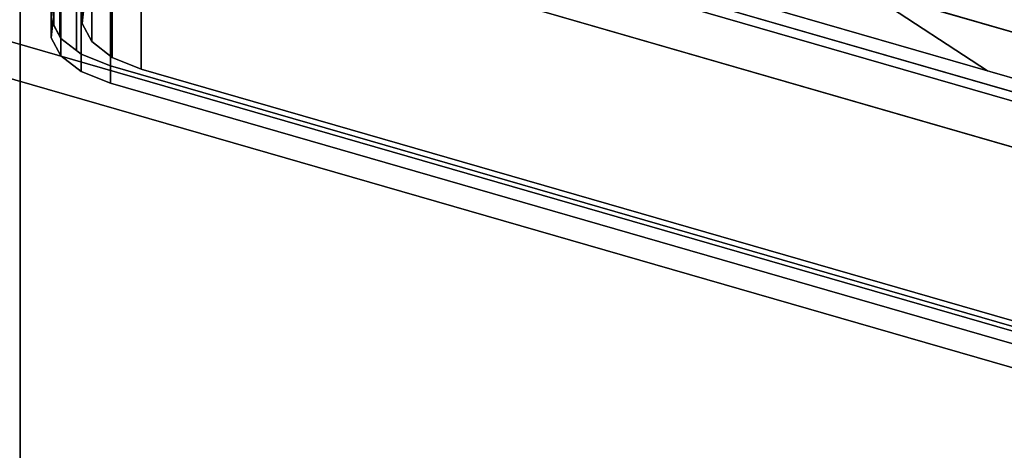
# Model space of a CAD drawing. Extents: x -2250 to 3499, y -2949 to 2325.
# Drawn here: x 1189 to 1436, y -991 to -883 of the extents above; entities that cross this region are included whole.
import ezdxf

# ---------------------------------------------------------------- set-up
doc = ezdxf.new("R2010")
doc.units = 0
doc.layers.add('layer0', color=7, linetype='CONTINUOUS')

# ---------------------------------------------------------------- blocks, each defined once
blk = doc.blocks.new('PF_OBJECT279')
at = {"layer": 'layer0'}
for p, q in [((932.71, -754.8), (1684.42, -971.8)), ((1684.42, -971.8), (932.71, -754.8)), ((1682.42, -973.54), (930.71, -756.54)), ((930.71, -756.54), (1682.42, -973.54))]:
    blk.add_line(p, q, dxfattribs=at)
blk = doc.blocks.new('PF_OBJECT280')
at = {"layer": 'layer0'}
for p, q in [((1709.42, -964.01), (957.71, -747.01)), ((957.71, -747.01), (1709.42, -964.01)), ((1684.42, -971.8), (932.71, -754.8)), ((932.71, -754.8), (1684.42, -971.8)), ((932.71, -768.66), (1684.42, -985.66)), ((1684.42, -985.66), (932.71, -768.66))]:
    blk.add_line(p, q, dxfattribs=at)
blk = doc.blocks.new('PF_OBJECT289')
at = {"layer": 'layer0'}
for p, q in [((1188.96, -1140.83), (1188.96, -528.55)), ((1188.96, -528.55), (1188.96, -1140.83))]:
    blk.add_line(p, q, dxfattribs=at)
blk = doc.blocks.new('PF_OBJECT335')
at = {"layer": 'layer0'}
for p, q in [((-432.18, -420.84), (1646.28, -1020.84)), ((1646.28, -1020.84), (-432.18, -420.84)), ((1638.28, -1027.76), (-440.18, -427.76)), ((-440.18, -427.76), (1638.28, -1027.76))]:
    blk.add_line(p, q, dxfattribs=at)
blk = doc.blocks.new('PF_OBJECT342')
at = {"layer": 'layer0'}
for p, q in [((-399.7, -366.71), (1723.8, -979.71)), ((1431.79, -895.41), (1340.32, -835.81)), ((1348.47, -841.12), (1431.79, -895.41)), ((1431.79, -895.41), (1358.61, -874.29)), ((1723.8, -979.71), (1431.79, -895.41))]:
    blk.add_line(p, q, dxfattribs=at)
blk = doc.blocks.new('PF_OBJECT344')
at = {"layer": 'layer0'}
for p, q in [((1196.76, -882.78), (1196.76, -748.54)), ((1196.76, -748.54), (1196.76, -882.78)), ((1197.41, -883.99), (1197.41, -749.75)), ((1197.41, -749.75), (1197.41, -883.99)), ((1204.51, -749.33), (1204.51, -883.57)), ((1204.51, -883.57), (1204.51, -749.33)), ((1198.92, -886.8), (1198.92, -752.57)), ((1198.92, -752.57), (1198.92, -886.8)), ((1199.19, -887.31), (1199.19, -753.08)), ((1199.19, -753.08), (1199.19, -887.31)), ((1203.06, -756.06), (1203.06, -890.29)), ((1203.06, -890.29), (1203.06, -756.06)), ((1206.93, -753.87), (1206.93, -888.1)), ((1206.93, -888.1), (1206.93, -753.87)), ((1204.3, -891.25), (1204.3, -757.01)), ((1204.3, -757.01), (1204.3, -891.25)), ((1212.05, -757.8), (1212.05, -892.04)), ((1212.05, -892.04), (1212.05, -757.8)), ((1211.6, -759.96), (1211.6, -894.2)), ((1211.6, -894.2), (1211.6, -759.96)), ((1219.34, -894.99), (1219.34, -760.76)), ((1219.34, -760.76), (1219.34, -894.99)), ((1196.76, -882.78), (1197.25, -878.09)), ((1197.25, -878.09), (1196.76, -882.78)), ((1205, -878.88), (1204.51, -883.57)), ((1204.51, -883.57), (1205, -878.88)), ((1196.76, -887.11), (1197.25, -882.42)), ((1197.25, -882.42), (1196.76, -887.11)), ((1196.76, -887.11), (1196.76, -882.78)), ((1199.19, -887.31), (1196.76, -882.78)), ((1196.76, -882.78), (1196.76, -887.11)), ((1196.76, -882.78), (1197.41, -883.99)), ((1197.41, -883.99), (1198.92, -886.8)), ((1204.51, -883.57), (1206.93, -888.1)), ((1206.93, -888.1), (1204.51, -883.57)), ((1199.19, -891.64), (1196.76, -887.11)), ((1196.76, -887.11), (1199.19, -891.64)), ((1198.92, -886.8), (1199.19, -887.31)), ((1199.19, -891.64), (1199.19, -887.31)), ((1204.3, -891.25), (1199.19, -887.31)), ((1199.19, -887.31), (1199.19, -891.64)), ((1199.19, -887.31), (1203.06, -890.29)), ((1206.93, -888.1), (1212.05, -892.04)), ((1212.05, -892.04), (1206.93, -888.1)), ((1204.3, -895.58), (1199.19, -891.64)), ((1199.19, -891.64), (1204.3, -895.58)), ((1203.06, -890.29), (1204.3, -891.25)), ((1204.3, -895.58), (1204.3, -891.25)), ((1211.6, -894.2), (1204.3, -891.25)), ((1204.3, -891.25), (1204.3, -895.58)), ((1204.3, -891.25), (1211.6, -894.2)), ((1212.05, -892.04), (1219.34, -894.99)), ((1219.34, -894.99), (1212.05, -892.04)), ((1501.71, -977.95), (1211.6, -894.2)), ((1211.6, -894.2), (1211.6, -898.53)), ((1211.6, -894.2), (1501.71, -977.95)), ((1211.6, -898.53), (1211.6, -894.2)), ((1211.6, -898.53), (1204.3, -895.58)), ((1204.3, -895.58), (1211.6, -898.53)), ((1219.34, -894.99), (1500.8, -976.24)), ((1500.8, -976.24), (1219.34, -894.99)), ((1501.71, -982.28), (1211.6, -898.53)), ((1211.6, -898.53), (1501.71, -982.28))]:
    blk.add_line(p, q, dxfattribs=at)

msp = doc.modelspace()

# ---------------------------------------------------------------- block references
for name in ['PF_OBJECT342', 'PF_OBJECT335', 'PF_OBJECT289', 'PF_OBJECT344', 'PF_OBJECT280', 'PF_OBJECT279']:
    msp.add_blockref(name, (0, 0))

doc.saveas('drawing.dxf')
